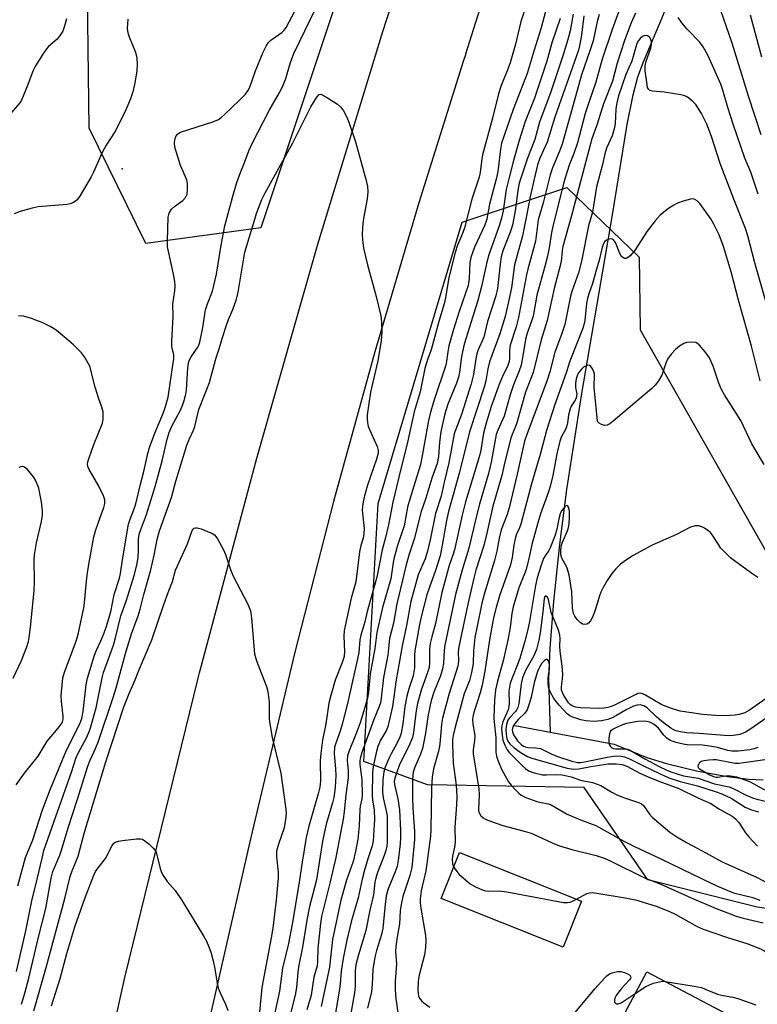
# Model space of a CAD drawing. Units: inches. Extents: x 1249770 to 1255770, y 581451 to 585451.
# Drawn here: x 1250655 to 1250859, y 583307 to 583579 of the extents above; entities that cross this region are included whole.
import ezdxf

# ---------------------------------------------------------------- set-up
doc = ezdxf.new("R2010")
doc.units = ezdxf.units.IN
doc.header["$MEASUREMENT"] = 0
for name, color, linetype in [('BLDG-Footprint', 5, 'Continuous'), ('ELEV-Spot Elevation', 7, 'Continuous'), ('HYDRO-Single Line Stream', 4, 'Continuous'), ('NTRL-Trees', 3, 'Continuous'), ('TRANS-Road', 130, 'Continuous'), ('Undefined', 1, 'Continuous')]:
    doc.layers.add(name, color=color, linetype=linetype)

msp = doc.modelspace()

# ---------------------------------------------------------------- linework, layer by layer
at = {"layer": 'BLDG-Footprint'}
for points, elevation in [([(1250809.92, 583335.23), (1250804.84, 583322.48), (1250771.14, 583335.9), (1250776.22, 583348.64)], 672.5), ([(1250853.33, 583302.28), (1250844.32, 583285.31), (1250840.95, 583287.11), (1250830.99, 583268.35), (1250809.06, 583280), (1250828.02, 583315.71)], 674.89)]:
    msp.add_lwpolyline(points, close=True, dxfattribs=dict(at, elevation=elevation))
at = {"layer": 'ELEV-Spot Elevation'}
msp.add_point((1250683.01, 583537.64, 685.44), dxfattribs=at)
at = {"layer": 'HYDRO-Single Line Stream'}
msp.add_line((1250791.49, 583383.78), (1250801.3, 583381.91), dxfattribs=at)
for points in [[(1250827.76, 583606.38), (1250832.57, 583599.43), (1250834.3, 583596.33), (1250834.87, 583594.92), (1250835.17, 583593.77), (1250835.32, 583591.17), (1250834.96, 583588.26), (1250834.19, 583585.12), (1250832.48, 583580.14), (1250826.95, 583567.05), (1250825.46, 583562.93), (1250824.07, 583557.58), (1250822.48, 583549.82), (1250818.42, 583524.88), (1250809.92, 583475.49), (1250805.78, 583448.96), (1250803.88, 583433.75), (1250802.23, 583418.02), (1250801.17, 583405.15), (1250800.79, 583396.64), (1250801.3, 583381.91)], [(1250801.3, 583381.91), (1250818.97, 583378.56), (1250827.96, 583374.93), (1250833.41, 583373.24), (1250841.75, 583371.26), (1250850.29, 583369.69), (1250856.17, 583368.91), (1250860.19, 583368.69)]]:
    msp.add_lwpolyline(points, dxfattribs=at)
at = {"layer": 'NTRL-Trees'}
msp.add_lwpolyline([(1250721.29, 583521.28), (1250689.48, 583517.01), (1250673.88, 583548.87), (1250673.32, 583593.04), (1250668.28, 583635.39), (1250667.29, 583643.67), (1250658.66, 583663.82), (1250629.99, 583689.38), (1250614.74, 583693.34), (1250591.96, 583696.46), (1250568.55, 583697.11), (1250558.8, 583718.56), (1250565.95, 583747.17), (1250612.11, 583778.38), (1250649.17, 583793.33), (1250692.73, 583775.78), (1250763.79, 583708.2), (1250771.69, 583672.46)], close=True, dxfattribs=at)
msp.add_lwpolyline([(1250989.67, 583300.55), (1250961.3, 583318.51), (1250858.5, 583333.51), (1250828.31, 583341.09), (1250810.66, 583366.59), (1250767.39, 583367.39), (1250749.76, 583373.8), (1250753.77, 583445.12), (1250777, 583522.84), (1250805.85, 583532.46), (1250825.88, 583513.23), (1250826.17, 583493.09), (1250861.14, 583431.49), (1250921.14, 583405.08), (1250982.13, 583383.42), (1251015.54, 583354.49), (1251077.01, 583341.39), (1251104.22, 583356.43), (1251148, 583375.4), (1251212.9, 583385.82), (1251253.77, 583360.18), (1251282.61, 583308.9), (1251278.6, 583283.26)], dxfattribs=at)
at = {"layer": 'TRANS-Road'}
for points in [[(1250671.06, 583257.24), (1250683.7, 583314.09), (1250703.88, 583396.49), (1250704.32, 583398.31), (1250720.19, 583457.68), (1250737.1, 583516.77), (1250755.03, 583575.56), (1250773.99, 583634.02), (1250810.98, 583744.82), (1250824.21, 583784.46)], [(1250845.79, 583778.5), (1250811.03, 583674.35), (1250777.87, 583569.25), (1250777.84, 583569.14), (1250777.33, 583567.54), (1250764.96, 583528.18), (1250752.81, 583487.01), (1250741.38, 583445.62), (1250730.67, 583404.05), (1250727.92, 583392.43), (1250718.45, 583352.46), (1250702.75, 583283.69)]]:
    msp.add_lwpolyline(points, dxfattribs=at)
at = {"layer": 'Undefined'}
for points, elevation in [([(1250654.16, 583339.42), (1250656.26, 583347.24), (1250658.25, 583352.15), (1250660.97, 583360.45), (1250663.13, 583366.24), (1250667.56, 583376.95), (1250671.29, 583384.23), (1250671.86, 583385.67), (1250672.22, 583387.59), (1250673.07, 583395.01), (1250673.38, 583396.87), (1250675.34, 583403.22), (1250675.86, 583404.55), (1250677.12, 583407.16), (1250677.91, 583409.11), (1250678.64, 583411.24), (1250679.83, 583415.2), (1250680.8, 583419.96), (1250682.23, 583424.5), (1250682.55, 583425.76), (1250683.1, 583429.56), (1250684.71, 583439.42), (1250685.16, 583440.74), (1250686.32, 583443.64), (1250686.75, 583445.05), (1250688.05, 583450.48), (1250688.98, 583453.92), (1250690.07, 583458.88), (1250690.53, 583460.62), (1250692.01, 583464.59), (1250694.43, 583470.28), (1250694.98, 583471.96), (1250695.66, 583474.51), (1250697.27, 583485.16), (1250697.24, 583486.24), (1250696.72, 583488.53), (1250696.68, 583490), (1250697.06, 583496.8), (1250696.99, 583500.21), (1250697.52, 583503.91), (1250697.61, 583505.31), (1250697.57, 583506.41), (1250697.38, 583507.57), (1250695.84, 583514.36), (1250695.54, 583516.05), (1250695.5, 583517.8), (1250695.7, 583524.23), (1250695.95, 583525.32), (1250696.65, 583526.47), (1250697.46, 583527.22), (1250699.75, 583528.84), (1250700.48, 583529.66), (1250700.9, 583530.62), (1250701.07, 583532.03), (1250701.04, 583533.48), (1250700.84, 583534.6), (1250699.14, 583538.48), (1250697.57, 583543.57), (1250697.4, 583544.91), (1250697.61, 583545.96), (1250697.94, 583546.7), (1250698.23, 583547.14), (1250698.61, 583547.49), (1250699.08, 583547.74), (1250708.01, 583550.59), (1250709.63, 583551.27), (1250710.32, 583551.77), (1250711.19, 583552.53), (1250715.42, 583556.54), (1250717.03, 583558.23), (1250717.71, 583559.16), (1250718.22, 583560.17), (1250719.81, 583564.72), (1250721.96, 583569.87), (1250722.86, 583571.72), (1250723.35, 583572.44), (1250724.11, 583573.17), (1250727.12, 583575.25), (1250727.66, 583575.82), (1250728.28, 583576.68), (1250735.52, 583590.27)], 686), ([(1250653.81, 583315.76), (1250656.31, 583327.04), (1250658.01, 583335.25), (1250659.61, 583341.64), (1250660.83, 583347.09), (1250661.36, 583349.17), (1250669, 583370.85), (1250670.26, 583374.91), (1250670.78, 583376.06), (1250673.06, 583380.18), (1250673.75, 583381.77), (1250674.2, 583383.13), (1250675.79, 583388.59), (1250677.42, 583396.9), (1250677.79, 583398.4), (1250680.61, 583405.96), (1250681.07, 583407.57), (1250682.63, 583414.02), (1250684.09, 583418.08), (1250686.4, 583425.46), (1250687.09, 583428.53), (1250687.41, 583430.32), (1250687.51, 583432.04), (1250687.48, 583435.19), (1250687.55, 583435.99), (1250687.76, 583436.95), (1250689.7, 583442.05), (1250692.13, 583449.78), (1250694, 583456.9), (1250695.44, 583462.85), (1250696, 583464.76), (1250696.75, 583466.49), (1250699.09, 583470.9), (1250699.74, 583472.46), (1250700.1, 583473.58), (1250700.54, 583475.3), (1250700.75, 583476.46), (1250701.16, 583482.56), (1250701.44, 583484.37), (1250701.65, 583484.97), (1250702.02, 583485.68), (1250703.9, 583488.32), (1250704.17, 583488.85), (1250704.44, 583489.67), (1250705.25, 583493.72), (1250706.02, 583498.6), (1250706.55, 583500.25), (1250707.95, 583503.75), (1250709.07, 583508.47), (1250710.36, 583516.49), (1250711.39, 583521.84), (1250713.74, 583530.71), (1250714.71, 583533.78), (1250715.66, 583536.56), (1250716.7, 583539.05), (1250718, 583542.55), (1250718.9, 583544.64), (1250723.61, 583553.77), (1250726.01, 583557.85), (1250727.11, 583559.88), (1250728.09, 583562.28), (1250729.52, 583567), (1250730.44, 583569.46), (1250739.67, 583588.52)], 688), ([(1250796.34, 583587.82), (1250793.13, 583578.34), (1250791.69, 583572.08), (1250790.2, 583566.89), (1250789.41, 583564.71), (1250787.71, 583560.61), (1250786.97, 583558.34), (1250785.34, 583551.58), (1250782.56, 583541.45), (1250782.26, 583539.67), (1250781.94, 583536.57), (1250781.68, 583535.26), (1250779.65, 583529.22), (1250777.63, 583521.28), (1250777.06, 583519.69), (1250775.7, 583516.47), (1250775.04, 583514.49), (1250773.29, 583507.57), (1250772.38, 583501.99), (1250772, 583500.27), (1250770.52, 583495.41), (1250768.36, 583487.61), (1250767.41, 583484.9), (1250766.67, 583482.4), (1250765.32, 583475.94), (1250763.71, 583470.43), (1250761.75, 583461.57), (1250759.99, 583454.7), (1250757.75, 583445.47), (1250756.61, 583439.21), (1250755.77, 583435.74), (1250754.8, 583432.27), (1250753.36, 583424.76), (1250750.72, 583415.28), (1250750.03, 583412.38), (1250748.92, 583408.76), (1250748.7, 583407.46), (1250748.36, 583403.91), (1250748.07, 583402.21), (1250745.26, 583389.85), (1250743.81, 583384.09), (1250743.2, 583382.14), (1250742, 583378.84), (1250741.7, 583377.74), (1250741.55, 583375.9), (1250741.96, 583371.73), (1250742, 583369.97), (1250741.81, 583366.66), (1250741.47, 583363.89), (1250741.15, 583362.4), (1250739.36, 583356.49), (1250738.32, 583351.82), (1250736.65, 583341.08), (1250734.75, 583333.72), (1250734.06, 583329.99), (1250732.86, 583322.52), (1250731.71, 583317.09), (1250731.49, 583315.51), (1250731.13, 583311.46), (1250730.86, 583309.71), (1250728.29, 583299.18)], 688), ([(1250821.29, 583583.96), (1250818.39, 583576.09), (1250815.65, 583567.92), (1250813.94, 583561.57), (1250812.03, 583556.24), (1250811, 583552.85), (1250808.84, 583544.76), (1250807.81, 583541.81), (1250806.57, 583538.63), (1250805.1, 583533.9), (1250801.99, 583521.68), (1250801.65, 583520), (1250801.01, 583515.74), (1250800.55, 583513.48), (1250799.93, 583510.98), (1250797.64, 583502.72), (1250796.55, 583496.89), (1250796.12, 583495.47), (1250794.95, 583492.21), (1250794.58, 583490.88), (1250793.58, 583484.93), (1250793.23, 583483.32), (1250792.73, 583481.76), (1250791.19, 583477.9), (1250790.2, 583475.14), (1250788.54, 583469.28), (1250786.79, 583465.38), (1250786.39, 583464.22), (1250784.98, 583456.52), (1250784.26, 583453.37), (1250781.72, 583444.95), (1250780.9, 583441.71), (1250778.83, 583432.79), (1250776.83, 583426.43), (1250775.9, 583423.04), (1250775.16, 583419.91), (1250772.12, 583405.98), (1250771.94, 583404.54), (1250771.81, 583400.9), (1250771.53, 583399.44), (1250770.93, 583397.46), (1250769.11, 583392.95), (1250768.37, 583390.64), (1250767.53, 583386.7), (1250766.69, 583381.05), (1250765.99, 583377.39), (1250765.41, 583375.79), (1250763.86, 583372.22), (1250763.43, 583370.82), (1250763.3, 583370.02), (1250763.21, 583368.62), (1250763.21, 583363.72), (1250763.32, 583361.04), (1250763.82, 583354.46), (1250763.77, 583352.23), (1250763.05, 583344.52), (1250762.5, 583342.3), (1250760.58, 583336.53), (1250760.05, 583334.25), (1250759.8, 583332.52), (1250759.67, 583328.91), (1250758.96, 583325.26), (1250758.58, 583322.69), (1250758.56, 583321.28), (1250758.82, 583317.84), (1250758.46, 583313.03), (1250758.43, 583310.72), (1250758.59, 583308.34), (1250759.17, 583304.39)], 676), ([(1250859.63, 583547.02), (1250856.12, 583557.71), (1250851.62, 583572.33), (1250847.6, 583583.77)], 676), ([(1250800.18, 583581.69), (1250798.73, 583576.29), (1250796.83, 583570.44), (1250794.88, 583563.94), (1250791.08, 583553.96), (1250787.86, 583544.72), (1250787.51, 583543.03), (1250786.82, 583536.86), (1250786.35, 583534.79), (1250784.51, 583527.8), (1250783.78, 583523.7), (1250783.1, 583521.85), (1250780.37, 583515.91), (1250779.34, 583513.13), (1250779.06, 583511.68), (1250778.91, 583507.26), (1250778.6, 583505.4), (1250776.14, 583498.14), (1250774.56, 583493.22), (1250773.31, 583488.7), (1250772.99, 583487.03), (1250772.66, 583484.42), (1250772.41, 583483.34), (1250769.16, 583473.49), (1250768.12, 583470.02), (1250767.69, 583468.08), (1250765.94, 583458.24), (1250765.44, 583455.86), (1250762.45, 583446.33), (1250761.89, 583444.11), (1250760.89, 583438.9), (1250759.12, 583433.46), (1250758.15, 583430.19), (1250757.88, 583428.83), (1250757.44, 583425.54), (1250757.21, 583424.31), (1250754.93, 583416.36), (1250753.33, 583409.47), (1250752.82, 583405.05), (1250751.55, 583398.01), (1250751.07, 583392.99), (1250750.78, 583391.28), (1250750.08, 583388.74), (1250748.73, 583384.47), (1250747.67, 583381.56), (1250745.69, 583376.72), (1250745.27, 583375.33), (1250745.18, 583374.1), (1250745.47, 583371.24), (1250745.46, 583369.28), (1250744.77, 583364.63), (1250744.33, 583359.85), (1250744.06, 583357.83), (1250742.08, 583347.31), (1250740.51, 583340.54), (1250738.06, 583330.96), (1250737.77, 583328.98), (1250737.04, 583322.23), (1250736.94, 583318.45), (1250736.85, 583317.35), (1250735.98, 583314.15), (1250735.24, 583309.18), (1250734.02, 583305.12)], 686), ([(1250807.64, 583580.33), (1250806.82, 583575.73), (1250806.19, 583573.31), (1250804.91, 583569.15), (1250801.44, 583558.84), (1250798.34, 583550.46), (1250797.03, 583545.67), (1250795.02, 583540.54), (1250792.72, 583533.66), (1250792.31, 583531.65), (1250791.61, 583525.95), (1250790.85, 583522.03), (1250790.26, 583520.14), (1250788.23, 583514.97), (1250787.74, 583513.26), (1250787.44, 583511.24), (1250786.69, 583504.54), (1250786.29, 583502.5), (1250783.94, 583495.45), (1250782.95, 583491.11), (1250781.4, 583487.61), (1250781.02, 583486.5), (1250780.71, 583485.1), (1250780.1, 583480.8), (1250779.44, 583478.2), (1250776.8, 583469.67), (1250775.12, 583465.4), (1250774.77, 583464.32), (1250773.29, 583456.36), (1250771.96, 583450.98), (1250771.14, 583447.13), (1250769.57, 583442.33), (1250768.12, 583435.08), (1250767.38, 583431.89), (1250766.7, 583429.83), (1250764.83, 583425.42), (1250762.73, 583418.04), (1250761.53, 583411.38), (1250760.35, 583405.75), (1250759.64, 583401.49), (1250758.69, 583396.41), (1250757.68, 583389.04), (1250756.72, 583384.6), (1250756.41, 583383.51), (1250756, 583382.5), (1250754.42, 583379.67), (1250753.67, 583377.93), (1250753.17, 583376.2), (1250752.36, 583372.42), (1250752.2, 583370.7), (1250752.08, 583364.46), (1250752.19, 583363.15), (1250752.6, 583360.4), (1250752.69, 583357.74), (1250752.38, 583351.89), (1250752.09, 583350.48), (1250750.86, 583346.9), (1250749.93, 583343.78), (1250749.3, 583341.29), (1250748.22, 583336.14), (1250746.26, 583329.53), (1250745.12, 583324.45), (1250744.1, 583319.37), (1250743.51, 583315.84), (1250743.27, 583312.39), (1250743.09, 583310.93), (1250741.54, 583302.07)], 682), ([(1250810.59, 583579.85), (1250809.95, 583574.55), (1250809.51, 583572.05), (1250809.11, 583570.41), (1250802.54, 583551.84), (1250800.49, 583544.98), (1250798.46, 583540.53), (1250797.82, 583538.68), (1250796.84, 583534.72), (1250795.89, 583530.34), (1250794.63, 583524.18), (1250793.68, 583519.06), (1250791.44, 583511.04), (1250790.55, 583504.69), (1250789.87, 583501.35), (1250788.83, 583496.82), (1250787.41, 583491.98), (1250784.51, 583484.28), (1250784.01, 583482.34), (1250783.47, 583479), (1250783.05, 583477.25), (1250778.94, 583464.89), (1250776.22, 583453.81), (1250773.15, 583442.86), (1250772.65, 583440.4), (1250771.47, 583433.57), (1250770.83, 583430.68), (1250769.47, 583426.28), (1250768, 583422.27), (1250767.22, 583419.87), (1250765.71, 583414.16), (1250765.19, 583411.63), (1250763.89, 583404.42), (1250763.79, 583403.16), (1250763.75, 583399.68), (1250763.63, 583398.55), (1250763.39, 583397.45), (1250762.17, 583393.87), (1250761.63, 583391.86), (1250761.1, 583388.98), (1250760.54, 583384.18), (1250760.07, 583381.65), (1250759.72, 583380.57), (1250759.03, 583379), (1250757.31, 583375.93), (1250756.67, 583374.63), (1250755.69, 583372.25), (1250755.31, 583370.96), (1250755, 583368.7), (1250754.89, 583365.36), (1250755.08, 583363.77), (1250755.97, 583360.19), (1250756.19, 583358.78), (1250756.24, 583357.62), (1250756.18, 583351.54), (1250756.1, 583350.39), (1250755.86, 583349.24), (1250755.41, 583347.82), (1250753.58, 583343.14), (1250753.06, 583341.53), (1250752.85, 583340.42), (1250752.46, 583336.95), (1250751.41, 583332.69), (1250750.37, 583327.08), (1250748.31, 583320.41), (1250747.59, 583317.56), (1250747.4, 583315.9), (1250747.34, 583311.75), (1250747.18, 583309.82), (1250745.31, 583299.58)], 680), ([(1250814.84, 583580.28), (1250814.3, 583578.28), (1250813.15, 583572.96), (1250812.23, 583570.17), (1250809.9, 583563.62), (1250808.79, 583559.25), (1250804.56, 583544.4), (1250803.87, 583542.44), (1250801.89, 583537.9), (1250801.26, 583535.91), (1250799.32, 583528.17), (1250797.99, 583523.48), (1250797.22, 583517.61), (1250796.44, 583514.53), (1250795.11, 583509.91), (1250794.72, 583508.33), (1250792.57, 583496.47), (1250791.91, 583493.94), (1250790.2, 583488.83), (1250790.01, 583487.44), (1250790.05, 583485.21), (1250789.95, 583484.31), (1250789.57, 583483.22), (1250788.07, 583480.2), (1250787.3, 583478.3), (1250784.98, 583471.91), (1250783.58, 583467.29), (1250782.86, 583464.54), (1250782.1, 583459.85), (1250781.76, 583458.26), (1250777.88, 583445.57), (1250776.96, 583441.86), (1250774.84, 583432.3), (1250774.48, 583431.07), (1250773.34, 583427.94), (1250771.35, 583420.47), (1250769.59, 583411.96), (1250768.55, 583408.29), (1250768.15, 583406.37), (1250767.97, 583404.97), (1250767.94, 583401.18), (1250767.79, 583399.76), (1250767.42, 583398.41), (1250765.67, 583393.49), (1250764.59, 583389.82), (1250764.22, 583387.91), (1250763.48, 583381.84), (1250763.21, 583380.46), (1250762.53, 583378.64), (1250759.57, 583372.71), (1250758.86, 583370.85), (1250758.33, 583369.16), (1250758.19, 583368.3), (1250758.22, 583367.48), (1250759.2, 583363.49), (1250759.62, 583360.41), (1250759.94, 583354.73), (1250759.94, 583352.8), (1250759.83, 583351.07), (1250759.29, 583346.43), (1250758.97, 583344.82), (1250758.47, 583343.35), (1250756.53, 583338.63), (1250755.99, 583336.7), (1250755.56, 583333.46), (1250755.05, 583327.66), (1250754.65, 583325.97), (1250753.25, 583321.58), (1250752.81, 583319.68), (1250752.28, 583316.3), (1250752.1, 583312.13), (1250751.9, 583310.18), (1250750.76, 583305.59)], 678), ([(1250824.86, 583580.62), (1250823.7, 583577.93), (1250821.83, 583573.06), (1250819.8, 583566.83), (1250818.53, 583561.82), (1250815.99, 583555.59), (1250814.26, 583549.93), (1250812.8, 583545.93), (1250807.12, 583524.37), (1250804.79, 583516.13), (1250804.6, 583515.02), (1250804.44, 583512.79), (1250804.25, 583511.55), (1250802.4, 583504.54), (1250800.49, 583495.64), (1250798.76, 583490.38), (1250796.59, 583481.34), (1250794.46, 583475.92), (1250792.09, 583467.4), (1250791.73, 583466.36), (1250790.77, 583464.21), (1250790.41, 583463.13), (1250788.77, 583456.64), (1250787.91, 583452.84), (1250785.43, 583444.41), (1250783.79, 583436.89), (1250782.95, 583433.49), (1250780.75, 583426.72), (1250780.14, 583424.44), (1250778.48, 583417.31), (1250776, 583405.47), (1250775.84, 583404.11), (1250775.92, 583401.51), (1250775.77, 583400.19), (1250773.38, 583392.64), (1250771.56, 583385.82), (1250771.26, 583384.12), (1250770.91, 583379.56), (1250770.68, 583377.9), (1250770.33, 583376.31), (1250769.03, 583371.74), (1250768.64, 583369.43), (1250768.44, 583366.54), (1250768.29, 583354.92), (1250768.2, 583353.2), (1250766.92, 583343.62), (1250765.63, 583338.07), (1250765.35, 583335.84), (1250765.37, 583334.7), (1250765.55, 583333.27), (1250766.83, 583325.72), (1250766.88, 583324.31), (1250766.79, 583322.35), (1250766.51, 583320.39), (1250765.07, 583314.78), (1250764.83, 583313.05), (1250764.72, 583310.57), (1250764.75, 583309.74), (1250764.9, 583308.95), (1250765.26, 583308.27), (1250765.76, 583307.65), (1250766.34, 583307.09), (1250768.04, 583305.88)], 674), ([(1250858.81, 583530.6), (1250856.71, 583536.71), (1250855.12, 583540.54), (1250851.85, 583549.93), (1250850.36, 583554.6), (1250849.02, 583559.31), (1250848.43, 583561), (1250844.97, 583568.79), (1250843.61, 583571.31), (1250842.58, 583572.68), (1250839.16, 583576.19), (1250837.66, 583577.98), (1250836.67, 583579.42)], 674), ([(1250859.75, 583568.51), (1250856.63, 583580.06)], 678), ([(1250667.56, 583579.09), (1250666.94, 583576.8), (1250666.53, 583575.69), (1250665.83, 583574.51), (1250664.97, 583573.43), (1250662.63, 583571.4), (1250662.04, 583570.78), (1250661.21, 583569.59), (1250659.04, 583566.11), (1250658.24, 583564.56), (1250656.81, 583560.68), (1250655.59, 583557.66), (1250655.11, 583556.59), (1250654.66, 583555.84), (1250652.4, 583553.18)], 688), ([(1250684.54, 583579.01), (1250684.4, 583576.38), (1250684.57, 583575.22), (1250684.89, 583574.09), (1250686.55, 583569.99), (1250686.91, 583568.88), (1250687.04, 583568.05), (1250687.14, 583566.63), (1250687.03, 583564.56), (1250686.36, 583560.89), (1250685.93, 583558.92), (1250685.24, 583556.95), (1250684.01, 583553.9), (1250681.15, 583548.07), (1250678.54, 583544.12), (1250677.41, 583542.16), (1250675.06, 583536.72), (1250674.41, 583535.39), (1250671.37, 583530.23), (1250670.52, 583529.04), (1250670.1, 583528.67), (1250669.38, 583528.25), (1250668.59, 583527.92), (1250667.76, 583527.7), (1250659.73, 583527.09), (1250658.06, 583526.74), (1250654.77, 583525.82), (1250653.16, 583525.13)], 686), ([(1250804, 583579.19), (1250801.77, 583572.42), (1250800.4, 583567.32), (1250796.97, 583557.13), (1250794.38, 583550.66), (1250792.73, 583545.46), (1250791.14, 583539.93), (1250790, 583535.59), (1250789.16, 583531.92), (1250788.26, 583525.97), (1250787.82, 583523.97), (1250787.16, 583521.81), (1250784.29, 583513.86), (1250783.75, 583511.79), (1250782.29, 583505.08), (1250781.29, 583501.23), (1250777.52, 583489.17), (1250776.75, 583485.75), (1250776.24, 583481.38), (1250775.96, 583480.01), (1250775.38, 583478.36), (1250773, 583472.57), (1250772.18, 583469.87), (1250771.41, 583466.68), (1250771.1, 583464.96), (1250770.71, 583462.09), (1250770.39, 583458.11), (1250770.02, 583456.15), (1250768.54, 583452.09), (1250766.92, 583446.58), (1250765.49, 583442.64), (1250763.78, 583435.48), (1250762.33, 583431.12), (1250761.44, 583428.15), (1250758.93, 583417.37), (1250758, 583412.05), (1250756.87, 583407.76), (1250756.41, 583403.22), (1250755.19, 583397.03), (1250754.56, 583391.31), (1250754.34, 583389.99), (1250754.02, 583388.99), (1250752.57, 583385.38), (1250749.26, 583376.33), (1250748.75, 583374.65), (1250748.66, 583373.87), (1250748.67, 583372.99), (1250749.22, 583368.78), (1250749.36, 583364.61), (1250749.23, 583363.44), (1250748.77, 583361.46), (1250748.63, 583360.52), (1250748.48, 583356.03), (1250748.12, 583352.38), (1250747.48, 583348.9), (1250746.8, 583346.17), (1250745.03, 583341.02), (1250743.45, 583335.45), (1250741.12, 583324.6), (1250740.33, 583316.98), (1250738.31, 583307.87), (1250737.97, 583306.06)], 684), ([(1250863.66, 583491.32), (1250857.83, 583511.6), (1250855.94, 583519.13), (1250855.27, 583521.07), (1250852.06, 583529.22), (1250848.29, 583539.12), (1250845.87, 583546.57), (1250844.55, 583549.95), (1250843.08, 583552.89), (1250841.53, 583555.37), (1250840.57, 583556.4), (1250839.24, 583557.4), (1250838.5, 583557.76), (1250837.38, 583558.04), (1250832.76, 583558.78), (1250829.59, 583559.06), (1250828.86, 583559.27), (1250828.52, 583559.53), (1250828.23, 583560.12), (1250828.06, 583560.93), (1250827.58, 583564.73), (1250827.55, 583566.04), (1250827.82, 583567.37), (1250829.09, 583570.92), (1250829.3, 583571.96), (1250829.32, 583572.66), (1250829.13, 583573.35), (1250828.73, 583573.99), (1250828.15, 583574.38), (1250827.47, 583574.42), (1250826.82, 583574.19), (1250826.22, 583573.74), (1250825.68, 583573.05), (1250825.28, 583572.28), (1250823.87, 583567.37), (1250822.23, 583563.68), (1250820.21, 583557.76), (1250819.72, 583555.87), (1250819.43, 583554.1), (1250819.23, 583550.01), (1250818.99, 583548.63), (1250818.44, 583546.74), (1250816.89, 583543.35), (1250816.36, 583541.79), (1250815.72, 583538.8), (1250814.11, 583532.63), (1250812.99, 583525.64), (1250811.9, 583521.84), (1250809.91, 583512.07), (1250809.09, 583508.85), (1250807.27, 583503.74), (1250806.86, 583502.38), (1250805.3, 583494.55), (1250804.41, 583491.77), (1250802.56, 583486.97), (1250801.16, 583481.54), (1250800.41, 583479.17), (1250794.79, 583464.18), (1250794.16, 583462.34), (1250792.19, 583453.22), (1250789.96, 583443.91), (1250789.41, 583442.1), (1250787.74, 583437.85), (1250787.18, 583435.55), (1250786.53, 583431.91), (1250785.9, 583429.31), (1250783.13, 583420.31), (1250782.41, 583417.56), (1250781.07, 583411.17), (1250780.5, 583408.06), (1250780.08, 583404.42), (1250780, 583400.86), (1250779.58, 583398.38), (1250778.99, 583396.23), (1250777.53, 583392.47), (1250777.02, 583390.86), (1250775.02, 583383.26), (1250774.48, 583380.96), (1250774.31, 583379.9), (1250774.26, 583378.56), (1250774.49, 583373.38), (1250775.31, 583367.29), (1250775.46, 583364.09), (1250775.39, 583361.8), (1250774.96, 583355.66), (1250775.02, 583351.55), (1250774.84, 583350.09), (1250774.28, 583347.63), (1250774.18, 583346.82), (1250774.27, 583345.48), (1250774.62, 583344.63)], 672), ([(1250655.14, 583306.69), (1250656.09, 583309.8), (1250657.17, 583313.94), (1250659.87, 583325.29), (1250661.88, 583333.19), (1250663.35, 583341.58), (1250663.79, 583343.44), (1250665.71, 583347.95), (1250666.19, 583349.27), (1250668.02, 583355.51), (1250670.63, 583363.37), (1250673.44, 583372.47), (1250674.13, 583374.21), (1250675.59, 583377.37), (1250676.39, 583379.39), (1250680.49, 583391.46), (1250681.3, 583394.16), (1250684.05, 583404.32), (1250685.56, 583409.09), (1250687.42, 583414.09), (1250687.97, 583415.9), (1250688.98, 583419.92), (1250690.91, 583426.79), (1250691.84, 583430.84), (1250692.67, 583435.15), (1250693.31, 583437.53), (1250696.59, 583446.81), (1250697.81, 583451.31), (1250700.85, 583461.19), (1250701.47, 583462.78), (1250702.67, 583465.38), (1250703.05, 583466.43), (1250704.16, 583471.08), (1250707.14, 583478.52), (1250708.89, 583485.1), (1250709.82, 583487.82), (1250710.66, 583490.75), (1250711.8, 583494.35), (1250712.41, 583496), (1250713.6, 583498.74), (1250714.55, 583501.54), (1250715.02, 583503.52), (1250716.92, 583514.57), (1250720.2, 583525.58), (1250721.62, 583529.1), (1250722.47, 583530.96), (1250730.16, 583544.8), (1250735.1, 583554.75), (1250736.75, 583557.42), (1250737.44, 583558.11), (1250737.85, 583558.2), (1250738.3, 583558.09), (1250739.77, 583557.27), (1250742.48, 583555.5), (1250743.32, 583554.74), (1250744.12, 583553.59), (1250745.1, 583551.87), (1250745.65, 583550.54), (1250747.49, 583545.04), (1250750.46, 583534.42), (1250750.83, 583532.69), (1250750.87, 583531.29), (1250750.74, 583529.32), (1250749.66, 583523.9), (1250749.46, 583522.48), (1250749.3, 583519.67), (1250749.37, 583517.96), (1250749.71, 583515.66), (1250750.79, 583511.08), (1250753.15, 583502.36), (1250754.46, 583497.01), (1250754.68, 583495.31), (1250754.73, 583492.47), (1250754.57, 583490.18), (1250753.65, 583484.5), (1250751.63, 583475.91), (1250750.73, 583469.64), (1250750.67, 583468.55), (1250750.77, 583467.47), (1250751.02, 583466.4), (1250753.42, 583460.83), (1250753.72, 583459.76), (1250753.73, 583459.04), (1250753.31, 583457.34), (1250750.75, 583450.21), (1250749.94, 583447.23), (1250749.56, 583445.53), (1250749.39, 583444.38), (1250749.35, 583443.25), (1250749.83, 583438.2), (1250749.78, 583436.73), (1250749.6, 583435.57), (1250748.98, 583433.47), (1250748.62, 583431.74), (1250747.52, 583423.42), (1250746.26, 583418.92), (1250744.35, 583409.97), (1250744.26, 583408.43), (1250744.43, 583404.18), (1250744.3, 583402.8), (1250743.79, 583401.15), (1250741.84, 583396.28), (1250740.62, 583392.04), (1250740.13, 583389.95), (1250739.26, 583384.25), (1250738.38, 583379.67), (1250737.87, 583376.04), (1250737.74, 583373.94), (1250737.76, 583368.4), (1250737.6, 583366.73), (1250737.15, 583364.87), (1250734.57, 583355.89), (1250733.83, 583352.75), (1250732.71, 583346.01), (1250731.72, 583339.28), (1250729.98, 583328.83), (1250728.92, 583323.5), (1250727.3, 583316.69), (1250726.42, 583310.37), (1250724.09, 583299.24)], 690), ([(1250859.36, 583479.03), (1250856.91, 583488.6), (1250853.37, 583501.33), (1250851.28, 583509.18), (1250849.23, 583516.18), (1250847.97, 583519.33), (1250846.44, 583522.52), (1250845.66, 583523.76), (1250842.64, 583528.02), (1250841.89, 583528.75), (1250841.28, 583529.16), (1250840.81, 583529.28), (1250840.03, 583529.21), (1250838.09, 583528.7), (1250836.46, 583528.13), (1250835.06, 583527.38), (1250833.66, 583526.38), (1250831.66, 583524.76), (1250830.28, 583523.21), (1250828.08, 583520.42), (1250824.55, 583514.91), (1250823.37, 583513.55), (1250822.51, 583512.9), (1250822.29, 583512.83), (1250821.83, 583512.86), (1250821.39, 583513.06), (1250821.04, 583513.39), (1250820.57, 583514.24), (1250819.3, 583517.22), (1250818.72, 583518.06), (1250818.33, 583518.24), (1250817.61, 583518.18), (1250816.89, 583517.89), (1250816.29, 583517.39), (1250815.9, 583516.67), (1250815.61, 583515.87), (1250814.85, 583512.34), (1250814.07, 583509.89), (1250813, 583505.88), (1250811.99, 583503.1), (1250811.6, 583501.76), (1250811.34, 583500.35), (1250810.83, 583495.66), (1250810.4, 583493.72), (1250806.76, 583484.45), (1250805.75, 583481.23), (1250802.59, 583472.48), (1250800.24, 583465.32), (1250798.5, 583458.66), (1250796.12, 583450.58), (1250793.21, 583439.41), (1250792.84, 583438.38), (1250791.95, 583436.61), (1250791.67, 583435.81), (1250791.25, 583433.59), (1250790.78, 583430.18), (1250790.31, 583428.17), (1250787.25, 583419.57), (1250786.31, 583416.4), (1250785.65, 583413.54), (1250784.47, 583407.39), (1250783.23, 583398.77), (1250782.52, 583394.94), (1250781.96, 583392.75), (1250780.2, 583387.32), (1250779.9, 583386.1), (1250779.81, 583385.37), (1250779.87, 583384.1), (1250780.37, 583381.56), (1250780.45, 583380.71), (1250780.38, 583379.58), (1250780.01, 583377.03), (1250780, 583375.91), (1250781.58, 583366.26), (1250781.64, 583364.56), (1250781.45, 583360.64), (1250781.5, 583360.12), (1250781.71, 583359.43), (1250782.12, 583358.81), (1250782.72, 583358.27), (1250783.43, 583357.84), (1250784.53, 583357.39), (1250788.22, 583356.15), (1250794.08, 583354.57), (1250796.01, 583353.95), (1250797.86, 583353.2), (1250801.88, 583351.29), (1250803.9, 583350.47), (1250807.27, 583349.52), (1250813.97, 583347.8), (1250816.51, 583346.95), (1250818.09, 583346.24), (1250827.4, 583341.62), (1250831.88, 583339.93), (1250840.25, 583336.09), (1250847.13, 583333.18), (1250851.01, 583331.67), (1250852.69, 583331.07), (1250854.65, 583330.5), (1250860.15, 583329.22)], 670), ([(1250653.64, 583367.35), (1250655.97, 583370.57), (1250659.79, 583375.25), (1250662.28, 583379.4), (1250665.32, 583383.01), (1250666.11, 583384.1), (1250666.47, 583384.8), (1250666.66, 583385.49), (1250666.68, 583386.35), (1250666.21, 583390.41), (1250666.16, 583392), (1250666.36, 583394.86), (1250666.61, 583396.91), (1250667.04, 583398.52), (1250669.97, 583406.35), (1250670.52, 583407.99), (1250670.9, 583409.39), (1250672.44, 583416.73), (1250673.11, 583423.62), (1250673.4, 583425.9), (1250673.84, 583428.76), (1250675.15, 583435.88), (1250675.69, 583437.86), (1250676.86, 583441.23), (1250677.95, 583444.01), (1250678.21, 583445.11), (1250678.19, 583446.15), (1250677.86, 583447.23), (1250676.5, 583449.9), (1250673.83, 583454.53), (1250673.52, 583455.32), (1250673.43, 583456.03), (1250673.49, 583456.6), (1250673.81, 583457.73), (1250675.12, 583461.41), (1250677.57, 583467.31), (1250677.77, 583468.41), (1250677.68, 583470.41), (1250677.39, 583471.75), (1250676.54, 583474.05), (1250675.49, 583477.27), (1250674.03, 583483.08), (1250672.55, 583485.63), (1250671.69, 583486.78), (1250669.51, 583488.95), (1250666.95, 583491.2), (1250664.7, 583493.03), (1250663.1, 583494.04), (1250661.09, 583495.02), (1250657.89, 583496.28), (1250655.72, 583496.85), (1250654.32, 583497.02)], 684), ([(1250860.47, 583455.89), (1250857, 583461.59), (1250853.95, 583468.04), (1250849.5, 583475.13), (1250848.65, 583476.61), (1250847.9, 583478.34), (1250846.37, 583483.08), (1250845.33, 583485.4), (1250844.16, 583487.05), (1250842.46, 583489), (1250842.03, 583489.34), (1250841.55, 583489.56), (1250840.45, 583489.69), (1250839.02, 583489.58), (1250838.22, 583489.34), (1250837, 583488.61), (1250835.89, 583487.7), (1250834.76, 583486.38), (1250833.76, 583484.97), (1250833.28, 583483.91), (1250832.13, 583480.56), (1250831.22, 583479.01), (1250830.33, 583477.82), (1250829.36, 583476.91), (1250818.71, 583467.9), (1250817.77, 583467.17), (1250817.04, 583466.76), (1250816.27, 583466.7), (1250815.49, 583466.92), (1250814.8, 583467.29), (1250814.48, 583467.64), (1250814.39, 583467.86), (1250813.41, 583477.16), (1250813.49, 583480.89), (1250813.35, 583481.53), (1250812.97, 583482.3), (1250812.48, 583482.96), (1250812.11, 583483.25), (1250811.69, 583483.34), (1250811.23, 583483.2), (1250810.54, 583482.76), (1250809.95, 583482.19), (1250809.25, 583481.33), (1250808.81, 583480.64), (1250808.44, 583479.56), (1250808.26, 583478.23), (1250808.3, 583477.17), (1250808.61, 583475.33), (1250808.5, 583474.31), (1250808.22, 583473.66), (1250807.13, 583471.98), (1250806.79, 583471.27), (1250806.39, 583469.63), (1250806.09, 583467.35), (1250805.92, 583466.53), (1250805.59, 583465.75), (1250804.36, 583463.41), (1250803.93, 583462.31), (1250803.16, 583458.87), (1250802.06, 583452.89), (1250801.4, 583450.19), (1250800.81, 583448.34), (1250798.62, 583442.29), (1250798.03, 583440.39), (1250796.22, 583433.82), (1250795.47, 583430.23), (1250794.64, 583426.87), (1250794.2, 583425.63), (1250792.59, 583421.82), (1250791.05, 583416.52), (1250790.66, 583414.66), (1250790.23, 583410.84), (1250789.59, 583407.36), (1250788.25, 583401.63), (1250786.73, 583396.03), (1250786.21, 583393.61), (1250785.9, 583390.75), (1250785.71, 583385.83), (1250785.76, 583384.67), (1250786.22, 583380.45), (1250786.26, 583376.4), (1250786.48, 583375.28), (1250786.89, 583373.89), (1250787.95, 583371.46), (1250789.81, 583368.19), (1250790.51, 583367.29), (1250791.65, 583366.02), (1250792.64, 583365.02), (1250793.29, 583364.49), (1250794.59, 583363.85), (1250797.63, 583362.75), (1250798.76, 583362.45), (1250800.76, 583362.09), (1250801.56, 583361.79), (1250805.96, 583359.25), (1250809.67, 583357.67), (1250813.86, 583356.08), (1250821.68, 583351.8), (1250824.56, 583350.31), (1250831.85, 583346.92), (1250843.46, 583341.27), (1250847.55, 583339.37), (1250851.99, 583337.54), (1250857.34, 583336.23), (1250859.28, 583335.47)], 668), ([(1250652.88, 583396.82), (1250655.15, 583401.7), (1250656.65, 583405.51), (1250657.08, 583406.93), (1250657.31, 583408.04), (1250657.68, 583410.91), (1250658.67, 583420.99), (1250658.75, 583423.54), (1250658.66, 583429.56), (1250658.74, 583430.96), (1250659.32, 583434.21), (1250660.72, 583440.14), (1250660.95, 583441.9), (1250660.97, 583443.06), (1250660.69, 583445.6), (1250660.24, 583447.9), (1250659.91, 583449.33), (1250659.09, 583451.36), (1250658.45, 583452.46), (1250656.77, 583454.46), (1250655.98, 583455.17), (1250655.55, 583455.35), (1250655.33, 583455.36), (1250654.88, 583455.25), (1250654.44, 583455.03)], 682), ([(1250858.72, 583424.68), (1250857.27, 583425.56), (1250852.57, 583428.97), (1250851.09, 583430.13), (1250849.43, 583431.73), (1250848.46, 583432.78), (1250846.36, 583436.07), (1250845.49, 583437.16), (1250844.85, 583437.68), (1250843.91, 583438.28), (1250843.17, 583438.66), (1250842.41, 583438.91), (1250841.37, 583438.9), (1250840.05, 583438.55), (1250836.17, 583436.5), (1250829.51, 583433.61), (1250824.22, 583430.77), (1250822.07, 583429.35), (1250820.7, 583428.33), (1250819.43, 583427.07), (1250818.29, 583425.72), (1250817.03, 583423.82), (1250815.93, 583421.87), (1250815.32, 583420.62), (1250814.91, 583419.58), (1250813.61, 583415.33), (1250812.94, 583413.68), (1250812.42, 583412.64), (1250811.92, 583412.03), (1250811.46, 583411.79), (1250810.7, 583411.67), (1250810.2, 583411.75), (1250809.54, 583412.18), (1250808.76, 583413.01), (1250808.1, 583413.96), (1250807.76, 583414.75), (1250807.48, 583416.17), (1250807.25, 583420.65), (1250806.56, 583425.38), (1250805.9, 583427.5), (1250804.54, 583430.03), (1250804.23, 583430.93), (1250804.2, 583432.28), (1250804.4, 583433.63), (1250804.68, 583434.43), (1250806.03, 583437.54), (1250806.31, 583438.48), (1250806.49, 583439.53), (1250806.63, 583441.23), (1250806.61, 583443.05), (1250806.37, 583444.06), (1250806.17, 583444.41), (1250805.92, 583444.58), (1250805.44, 583444.34), (1250804.93, 583443.77), (1250804.45, 583443.06), (1250804.06, 583442.27), (1250803.65, 583440.87), (1250803.16, 583438), (1250802.64, 583436.34), (1250801.27, 583432.83), (1250800.9, 583432.15), (1250799.86, 583430.64), (1250799.48, 583429.89), (1250798.81, 583428.03), (1250797.73, 583424.52), (1250797.21, 583422.43), (1250796.53, 583417.99), (1250795.53, 583412.48), (1250794.97, 583409.89), (1250794.25, 583407.02), (1250792.88, 583402.24), (1250790.23, 583395.42), (1250790, 583394.34), (1250789.87, 583393.23), (1250789.92, 583389.97), (1250789.85, 583388.81), (1250789.64, 583388.09), (1250788.18, 583384.77), (1250787.92, 583383.67), (1250787.87, 583382.83), (1250787.99, 583381.12), (1250788.23, 583379.72), (1250788.74, 583378.33), (1250789.43, 583377.02), (1250790.07, 583376.22), (1250793.7, 583372.51), (1250794.57, 583371.76), (1250795.52, 583371.14), (1250796.88, 583370.65), (1250799.17, 583370.16), (1250800.28, 583370.11), (1250803.07, 583370.25), (1250804.58, 583370.1), (1250807.05, 583369.54), (1250809.66, 583368.67), (1250812.95, 583368.02), (1250814.29, 583367.58), (1250815.33, 583367.15), (1250818.37, 583365.28), (1250819.67, 583364.63), (1250821.82, 583363.79), (1250826.02, 583362.4), (1250826.51, 583362.13), (1250827.09, 583361.6), (1250828.7, 583359.25), (1250829.46, 583358.39), (1250834.35, 583354.24), (1250836.31, 583352.96), (1250839.13, 583351.31), (1250844.29, 583348.59), (1250848.79, 583346.04), (1250858.52, 583341.72), (1250862.6, 583339.57)], 666), ([(1250658.53, 583304.85), (1250662.01, 583316.87), (1250667.12, 583335.93), (1250668.6, 583341.99), (1250669.12, 583343.58), (1250670.78, 583347.65), (1250672.54, 583354.25), (1250678.44, 583373.69), (1250683.42, 583388.88), (1250684.94, 583392.59), (1250686.6, 583396.4), (1250687.76, 583399.41), (1250691.17, 583407.44), (1250692.86, 583412.34), (1250694.45, 583417.23), (1250695.68, 583420.55), (1250696.9, 583423.57), (1250697.76, 583426.65), (1250701, 583433.96), (1250702.36, 583437.61), (1250702.63, 583438.05), (1250702.89, 583438.28), (1250703.25, 583438.4), (1250703.73, 583438.37), (1250704.79, 583438.06), (1250706.98, 583437.22), (1250707.77, 583436.87), (1250708.47, 583436.42), (1250708.85, 583436.02), (1250709.33, 583435.33), (1250711.01, 583432.3), (1250711.54, 583430.97), (1250712.92, 583426.89), (1250713.69, 583424.99), (1250717.68, 583417.25), (1250718.46, 583415.41), (1250718.76, 583413.41), (1250719.56, 583403.56), (1250720.13, 583401.61), (1250722.86, 583394.51), (1250723.28, 583393.12), (1250723.6, 583390.19), (1250723.63, 583385.61), (1250723.75, 583384.17), (1250724.47, 583380.43), (1250726.87, 583370.59), (1250728.14, 583361.27), (1250728.28, 583359.55), (1250728.13, 583357.79), (1250727.73, 583355.48), (1250726.17, 583350.95), (1250725.68, 583349), (1250725.65, 583347.44), (1250726.11, 583343.23), (1250726.13, 583341.65), (1250725.52, 583335.52), (1250724.59, 583327.78), (1250724.16, 583325.06), (1250721.57, 583311.31), (1250720.98, 583304.59)], 692), ([(1250863.75, 583393.19), (1250856.42, 583388.01), (1250855.05, 583387.25), (1250853.53, 583386.75), (1250852.44, 583386.57), (1250851.01, 583386.47), (1250848.7, 583386.42), (1250846.96, 583386.5), (1250843.52, 583386.83), (1250837.26, 583387.7), (1250835.06, 583388.34), (1250832.11, 583389.42), (1250827.65, 583392.14), (1250826.89, 583392.51), (1250826.22, 583392.66), (1250825.54, 583392.55), (1250824.74, 583392.24), (1250818.89, 583389.31), (1250817.89, 583388.88), (1250817.2, 583388.69), (1250816.12, 583388.54), (1250814.78, 583388.49), (1250809.75, 583388.66), (1250808.28, 583388.8), (1250807.33, 583389.15), (1250806.92, 583389.46), (1250806.38, 583390.05), (1250804.97, 583392.25), (1250804.42, 583393.53), (1250804.39, 583394.43), (1250804.73, 583396.69), (1250804.75, 583397.84), (1250804.59, 583400.15), (1250804.02, 583404.26), (1250803.97, 583405.71), (1250804.02, 583407.76), (1250803.94, 583408.76), (1250803.55, 583410.1), (1250801.58, 583415.01), (1250800.8, 583418.58), (1250800.51, 583419.2), (1250800.06, 583419.53), (1250799.92, 583419.52), (1250799.77, 583419.38), (1250799.58, 583418.8), (1250799.24, 583415.16), (1250798.53, 583409.4), (1250798.15, 583407.36), (1250797.46, 583404.77), (1250796.75, 583402.97), (1250794.56, 583399.09), (1250794.08, 583398.05), (1250793.68, 583396.95), (1250793.27, 583395.24), (1250792.58, 583389.79), (1250792.36, 583388.76), (1250792.02, 583388.03), (1250791.69, 583387.58), (1250790.07, 583385.89), (1250789.59, 583385.23), (1250789.17, 583384.05), (1250789.04, 583382.65), (1250789.08, 583381.23), (1250789.27, 583380.16), (1250789.55, 583379.46), (1250790.11, 583378.65), (1250791.37, 583377.57), (1250793.02, 583376.42), (1250795, 583375.22), (1250796.22, 583374.69), (1250806.01, 583372), (1250807.6, 583371.72), (1250809.2, 583371.79), (1250812.55, 583372.39), (1250817.27, 583373.11), (1250819.56, 583373.15), (1250821.19, 583372.97), (1250822.51, 583372.49), (1250826.03, 583370.61), (1250828.33, 583369.54), (1250831.28, 583368.36), (1250836.86, 583366.38), (1250842.12, 583363.75), (1250845.72, 583362.17), (1250848.12, 583360.61), (1250851.55, 583358.7), (1250852.53, 583357.98), (1250853.4, 583356.94), (1250855.3, 583354.1), (1250856.18, 583352.95), (1250858.57, 583350.36)], 664), ([(1250862.86, 583387.09), (1250856.71, 583382.8), (1250855.27, 583381.94), (1250853.73, 583381.29), (1250851.99, 583380.94), (1250850.55, 583380.85), (1250842.47, 583381.58), (1250838.98, 583381.72), (1250837.35, 583381.96), (1250836.02, 583382.28), (1250835.26, 583382.61), (1250834.59, 583383.02), (1250832.17, 583384.85), (1250830.63, 583386.17), (1250828.08, 583388.6), (1250827.16, 583389.16), (1250826.14, 583389.45), (1250825.31, 583389.41), (1250824.27, 583389.08), (1250822.28, 583388.09), (1250819.64, 583386.49), (1250818.46, 583385.87), (1250817.18, 583385.41), (1250815.44, 583385.02), (1250813.41, 583384.86), (1250811.18, 583385), (1250809.77, 583385.3), (1250807.52, 583386.08), (1250806.72, 583386.45), (1250806.02, 583386.96), (1250803.78, 583389.34), (1250802.27, 583391.17), (1250801.28, 583393.05), (1250800.83, 583394.3), (1250800.69, 583395.68), (1250800.73, 583396.81), (1250801.1, 583399.42), (1250801.1, 583400.55), (1250800.95, 583401.31), (1250800.76, 583401.71), (1250800.51, 583401.97), (1250800.21, 583402.03), (1250799.7, 583401.73), (1250799.02, 583400.98), (1250798.28, 583399.72), (1250797.78, 583398.65), (1250796.82, 583395.54), (1250795.99, 583391.6), (1250795.57, 583390), (1250794.9, 583388.08), (1250794.28, 583387.18), (1250792.49, 583385.48), (1250791.54, 583384.34), (1250790.95, 583383.35), (1250790.78, 583382.55), (1250790.83, 583381.99), (1250791.11, 583381.21), (1250792.24, 583379.51), (1250793.24, 583378.48), (1250793.93, 583378.02), (1250794.4, 583377.82), (1250795.11, 583377.69), (1250797.22, 583377.62), (1250798.58, 583377.35), (1250799.34, 583377.05), (1250801.52, 583375.93), (1250803.33, 583375.2), (1250807.31, 583373.91), (1250808.87, 583373.55), (1250809.78, 583373.55), (1250810.8, 583373.68), (1250817.55, 583375.1), (1250818.99, 583375.32), (1250820.43, 583375.33), (1250821.87, 583375.05), (1250823.25, 583374.51), (1250826.88, 583372.65), (1250831.66, 583370.35), (1250834.09, 583369.31), (1250837.25, 583368.27), (1250842.03, 583367.11), (1250847.16, 583365.46), (1250848.76, 583364.86), (1250851.3, 583363.65), (1250855.14, 583361.19), (1250856.96, 583360.41), (1250858.85, 583359.85)], 662), ([(1250858.66, 583377.66), (1250857.59, 583377.27), (1250856.44, 583377), (1250853.28, 583376.62), (1250851.54, 583376.64), (1250850.39, 583376.85), (1250847.56, 583377.64), (1250845.97, 583377.98), (1250843.42, 583378.28), (1250839.15, 583378.39), (1250838.02, 583378.6), (1250836.08, 583379.09), (1250834.47, 583379.64), (1250833.51, 583380.26), (1250832.74, 583381.05), (1250831.2, 583383.02), (1250830, 583384.03), (1250828.8, 583384.63), (1250827.41, 583384.95), (1250825.47, 583384.84), (1250822.34, 583384.29), (1250821.27, 583383.93), (1250819.22, 583382.97), (1250818.54, 583382.61), (1250818, 583382.15), (1250817.7, 583381.42), (1250817.53, 583380.26), (1250817.5, 583379.37), (1250817.61, 583378.54), (1250817.94, 583377.92), (1250818.29, 583377.62), (1250818.73, 583377.43), (1250819.47, 583377.28), (1250822.16, 583377.31), (1250823.19, 583377.03), (1250827.48, 583374.58), (1250831.62, 583372.36), (1250833.36, 583371.47), (1250834.67, 583370.95), (1250838.14, 583369.84), (1250842.21, 583369.16), (1250846.69, 583367.64), (1250850.73, 583366.83), (1250851.91, 583366.35), (1250855.47, 583364.53), (1250857.22, 583363.73), (1250858.4, 583363.38), (1250861.21, 583362.78)], 660), ([(1250860.61, 583374.28), (1250854.83, 583373.4), (1250853.45, 583373.26), (1250852.41, 583373.29), (1250850.93, 583373.48), (1250847.15, 583374.22), (1250846.34, 583374.27), (1250845.17, 583374.2), (1250843.74, 583374.02), (1250843.03, 583373.78), (1250842.48, 583373.36), (1250842.24, 583372.95), (1250842.12, 583372.53), (1250842.18, 583372.16), (1250842.59, 583371.79), (1250845.46, 583370.13), (1250846.47, 583369.64), (1250847.05, 583369.48), (1250847.59, 583369.46), (1250849.74, 583369.84), (1250850.56, 583369.9), (1250851.67, 583369.78), (1250852.77, 583369.52), (1250856.39, 583368.23), (1250857.59, 583367.65), (1250860.55, 583365.95)], 658), ([(1250663.45, 583306.29), (1250665.82, 583313.84), (1250667.68, 583320.75), (1250669.9, 583328.09), (1250672.69, 583335.97), (1250675.13, 583342.41), (1250675.59, 583343.37), (1250676.03, 583344.05), (1250678.39, 583347), (1250680.17, 583350.56), (1250680.7, 583351.21), (1250681.15, 583351.5), (1250681.94, 583351.76), (1250683.1, 583351.95), (1250686.94, 583352.47), (1250688.07, 583352.47), (1250688.58, 583352.32), (1250689.27, 583351.91), (1250690.36, 583351.02), (1250691.59, 583349.86), (1250692.09, 583349.21), (1250692.33, 583348.7), (1250693.45, 583344.19), (1250693.76, 583343.38), (1250694.17, 583342.6), (1250695.46, 583340.63), (1250697.63, 583338.17), (1250699.58, 583335.25), (1250705.54, 583325.44), (1250706.26, 583324.16), (1250706.96, 583322.61), (1250707.6, 583320.81), (1250708.14, 583318.71), (1250708.62, 583316.51), (1250709.25, 583312.51), (1250709.55, 583311.13), (1250710.03, 583309.86), (1250711.57, 583306.77), (1250712.14, 583304.95)], 694), ([(1250774.62, 583344.63), (1250775.2, 583343.74), (1250776.13, 583342.61), (1250777.19, 583341.61), (1250779.16, 583339.99), (1250780.67, 583339.14), (1250782.31, 583338.41), (1250783.43, 583338.03), (1250784.28, 583337.92), (1250786.99, 583338.01), (1250789.28, 583337.8), (1250805.01, 583334.81), (1250806.08, 583334.8), (1250806.77, 583334.93), (1250807.49, 583335.21), (1250808.56, 583335.77)], 672), ([(1250808.56, 583335.77), (1250811.4, 583337.28), (1250812.18, 583337.5), (1250812.98, 583337.56), (1250814.74, 583337.35), (1250821.5, 583336.22), (1250824.84, 583335.53), (1250830.61, 583333.78), (1250834.09, 583332.46), (1250835.81, 583331.61), (1250841.92, 583328.23), (1250843.61, 583327.44), (1250850.31, 583325.14), (1250855.94, 583323.44), (1250859.39, 583322.04), (1250860.65, 583321.39), (1250861.35, 583320.87), (1250861.99, 583320.27), (1250863.72, 583317.97), (1250864.71, 583316.93), (1250867.33, 583314.95), (1250870.5, 583312.88), (1250872.14, 583311.68), (1250880.52, 583304.56)], 672), ([(1250806.33, 583302.21), (1250813.59, 583311.01), (1250816.36, 583314), (1250816.99, 583314.59), (1250817.69, 583315.08), (1250818.44, 583315.41), (1250819.51, 583315.71), (1250820.02, 583315.76), (1250820.8, 583315.72), (1250821.85, 583315.47), (1250822.62, 583315.13), (1250823.26, 583314.71), (1250823.6, 583314.22), (1250823.51, 583313.84), (1250823.24, 583313.44), (1250820.77, 583310.84), (1250819.56, 583309.15), (1250819.17, 583308.4), (1250819.02, 583307.9), (1250819.1, 583307.28), (1250819.31, 583306.97), (1250819.65, 583306.81), (1250820.06, 583306.79), (1250820.92, 583307.09), (1250824.8, 583309.64)], 674), ([(1250824.8, 583309.64), (1250827.71, 583311.57), (1250828.75, 583312.11), (1250829.82, 583312.49), (1250831.47, 583312.93), (1250832.3, 583313.05), (1250833.08, 583313.02)], 674), ([(1250833.08, 583313.02), (1250841.1, 583311.72), (1250843.13, 583311.3), (1250844.17, 583310.92), (1250847.5, 583309.46), (1250848.63, 583309.19), (1250851.81, 583308.65), (1250853.18, 583308.3), (1250858.17, 583306.51)], 674)]:
    msp.add_lwpolyline(points, dxfattribs=dict(at, elevation=elevation))

doc.saveas('drawing.dxf')
